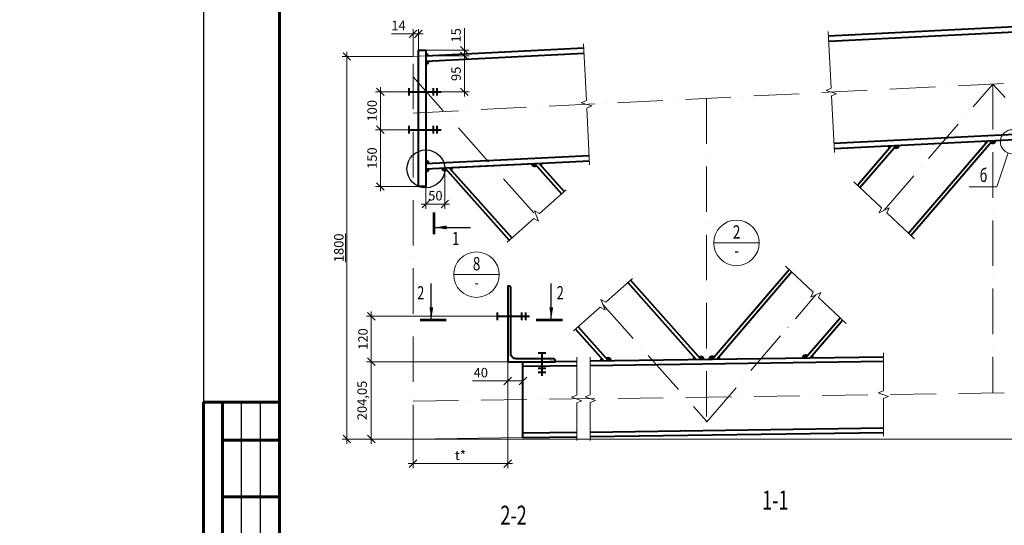
# Model space of a CAD drawing. Units: millimetres. Extents: x -548957 to 6472670, y -1273009 to -860035.
# Drawn here: x 842967 to 855958, y -1218883 to -1212208 of the extents above; entities that cross this region are included whole.
import ezdxf
from ezdxf import colors
from ezdxf.entities.mleader import LeaderData, LeaderLine
from ezdxf.enums import TextEntityAlignment as Align
from ezdxf.math import Vec2, Vec3

# ---------------------------------------------------------------- set-up
doc = ezdxf.new("R2010")
doc.units = ezdxf.units.MM
doc.header["$PDMODE"] = 3
for name, pattern in [('ACAD_ISO04W100', [30, 24, -3, 0, -3]), ('ACAD_ISO10W100', [18, 12, -3, 0, -3]), ('DASHED', [19.05, 12.7, -6.35])]:
    doc.linetypes.add(name, pattern=pattern)
doc.layers.get('0').update_dxf_attribs({"lineweight": 30})
for name, color, linetype, lineweight in [('Osi', 30, 'ACAD_ISO04W100', 15), ('Болт', 243, 'Continuous', 40), ('Выноски', 233, 'Continuous', 20), ('КЖ-00-0-Рамка-С25', 7, 'Continuous', 25), ('КЖ-00-0-Рамка-С60', 7, 'Continuous', 60), ('КЖ-00-0-ШТАМП-1Текст', 7, 'Continuous', 30), ('Маркировка', 11, 'Continuous', 15), ('Неосновная', 84, 'Continuous', 18), ('Размеры', 133, 'Continuous', 20), ('Разрывы', 181, 'Continuous', 15), ('Сварка', 191, 'Continuous', 25), ('Сталь осн.', 151, 'Continuous', 40)]:
    doc.layers.add(name, color=color, linetype=linetype, lineweight=lineweight)
doc.styles.add('simplex', font='simplex.shx', dxfattribs={"width": 0.75, "oblique": 15})
doc.styles.add('SPDS', font='simplex.shx', dxfattribs={"width": 0.7, "oblique": 15})
doc.styles.add('МИП_ГОСТ', font='MIPGOST.SHX', dxfattribs={"width": 1.1, "oblique": 15})
doc.linetypes.add('_LLLL_weld_LL_LL_', pattern='A,1.499999,1e-06,[130,ltypeshp.shx,S=0.75,R=0,X=0,Y=0.75],0', length=1.5)
doc.dimstyles.new('1-50(1-10)', dxfattribs={"dimscale": 50, "dimtxt": 2.5, "dimasz": 2, "dimexe": 1.25, "dimexo": 0, "dimtad": 1, "dimlfac": 0.2, "dimtxsty": 'SPDS', "dimblk": 'OBLIQUE', "dimcen": 2.5, "dimdle": 1.25, "dimclrd": 256, "dimclre": 256, "dimadec": 0, "dimazin": 0, "dimtfac": 1, "dimtmove": 0, "dimatfit": 3, "dimfxl": 1, "dimlwd": 15, "dimlwe": 15, "dimarcsym": 0})

# ---------------------------------------------------------------- blocks, each defined once
blk = doc.blocks.new('*U8')
at = {"layer": 'КЖ-00-0-Рамка-С25', "linetype": 'Continuous', "lineweight": 25}
for p, q in [((-584, 90), (-584, 155)), ((-579, 90), (-579, 155))]:
    blk.add_line(p, q, dxfattribs=at)
blk.add_lwpolyline([(-594, 0), (0, 0), (0, 420), (-594, 420), (-594, 0)], dxfattribs=at)
at = {"layer": 'КЖ-00-0-Рамка-С60', "linetype": 'Continuous', "lineweight": 60}
for p, q in [((-574, 155), (-594, 155)), ((-594, 90), (-594, 155)), ((-594, 155), (-574, 155)), ((-589, 90), (-589, 155)), ((-589, 145), (-574, 145)), ((-589, 130), (-574, 130))]:
    blk.add_line(p, q, dxfattribs=at)
blk.add_lwpolyline([(-574, 5), (-5, 5), (-5, 415), (-574, 415), (-574, 5)], dxfattribs=at)
at = {"layer": 'КЖ-00-0-ШТАМП-1Текст', "lineweight": 30, "style": 'МИП_ГОСТ', "width": 0.8, "flags": 8}
blk.add_attdef('FORMAT', (-19.5, 1.25), '', height=2.5, dxfattribs=at)
blk = doc.blocks.new('_Oblique')
at = {"color": 0, "linetype": 'ByBlock', "lineweight": -2}
blk.add_line((-0.5, -0.5), (0.5, 0.5), dxfattribs=at)
blk = doc.blocks.new('*D474')
at = {"layer": 'Defpoints', "color": 0, "ltscale": 100, "transparency": 16777216}
for p in [(848327, -1212686), (848835, -1212686), (848527, -1213161)]:
    blk.add_point(p, dxfattribs=at)
at = {"layer": 'Размеры', "lineweight": 15, "ltscale": 100, "transparency": 16777216}
for p, q in [((848327, -1212686), (848898, -1212686)), ((848835, -1213223), (848835, -1212623)), ((848527, -1213161), (848898, -1213161))]:
    blk.add_line(p, q, dxfattribs=at)
at = {"layer": 'Размеры', "lineweight": 15, "ltscale": 100, "transparency": 16777216, "xscale": 100, "yscale": 100, "zscale": 100}
for p, rotation in [((848835, -1212686), 90), ((848835, -1213161), 270)]:
    blk.add_blockref('_Oblique', p, dxfattribs=dict(at, rotation=rotation))
at = {"layer": 'Размеры', "color": 0, "ltscale": 100, "transparency": 16777216, "insert": (848741, -1212923), "char_height": 125, "attachment_point": 5, "rotation": 90, "style": 'SPDS'}
blk.add_mtext('95', dxfattribs=at)
blk = doc.blocks.new('*D475')
at = {"layer": 'Defpoints', "color": 0, "ltscale": 100, "transparency": 16777216}
for p in [(848107, -1213161), (847726, -1213661), (848107, -1213661)]:
    blk.add_point(p, dxfattribs=at)
at = {"layer": 'Размеры', "lineweight": 15, "ltscale": 100, "transparency": 16777216}
for p, q in [((848107, -1213161), (847664, -1213161)), ((847726, -1213098), (847726, -1213723)), ((848107, -1213661), (847664, -1213661))]:
    blk.add_line(p, q, dxfattribs=at)
at = {"layer": 'Размеры', "lineweight": 15, "ltscale": 100, "transparency": 16777216, "xscale": 100, "yscale": 100, "zscale": 100}
for p, rotation in [((847726, -1213161), 90), ((847726, -1213661), 270)]:
    blk.add_blockref('_Oblique', p, dxfattribs=dict(at, rotation=rotation))
at = {"layer": 'Размеры', "color": 0, "ltscale": 100, "transparency": 16777216, "insert": (847633, -1213411), "char_height": 125, "attachment_point": 5, "rotation": 90, "style": 'SPDS'}
blk.add_mtext('100', dxfattribs=at)
blk = doc.blocks.new('*D476')
at = {"layer": 'Defpoints', "color": 0, "ltscale": 100, "transparency": 16777216}
for p in [(848107, -1213661), (847726, -1214411), (848227, -1214411)]:
    blk.add_point(p, dxfattribs=at)
at = {"layer": 'Размеры', "lineweight": 15, "ltscale": 100, "transparency": 16777216}
for p, q in [((848107, -1213661), (847664, -1213661)), ((847726, -1213598), (847726, -1214473)), ((848227, -1214411), (847664, -1214411))]:
    blk.add_line(p, q, dxfattribs=at)
at = {"layer": 'Размеры', "lineweight": 15, "ltscale": 100, "transparency": 16777216, "xscale": 100, "yscale": 100, "zscale": 100}
for p, rotation in [((847726, -1213661), 90), ((847726, -1214411), 270)]:
    blk.add_blockref('_Oblique', p, dxfattribs=dict(at, rotation=rotation))
at = {"layer": 'Размеры', "color": 0, "ltscale": 100, "transparency": 16777216, "insert": (847633, -1214036), "char_height": 125, "attachment_point": 5, "rotation": 90, "style": 'SPDS'}
blk.add_mtext('150', dxfattribs=at)
blk = doc.blocks.new('*D477')
at = {"layer": 'Defpoints', "color": 0, "ltscale": 100, "transparency": 16777216}
for p in [(848157, -1212396), (848227, -1212644), (848157, -1212694)]:
    blk.add_point(p, dxfattribs=at)
at = {"layer": 'Размеры', "lineweight": 15, "ltscale": 100, "transparency": 16777216}
for p, q in [((848157, -1212396), (847874, -1212396)), ((848157, -1212694), (848157, -1212334)), ((848290, -1212396), (848157, -1212396)), ((848227, -1212644), (848227, -1212334))]:
    blk.add_line(p, q, dxfattribs=at)
at = {"layer": 'Размеры', "lineweight": 15, "ltscale": 100, "transparency": 16777216, "xscale": 100, "yscale": 100, "zscale": 100, "rotation": 180}
blk.add_blockref('_Oblique', (848157, -1212396), dxfattribs=at)
at = {"layer": 'Размеры', "lineweight": 15, "ltscale": 100, "transparency": 16777216, "xscale": 100, "yscale": 100, "zscale": 100}
blk.add_blockref('_Oblique', (848227, -1212396), dxfattribs=at)
at = {"layer": 'Размеры', "color": 0, "ltscale": 100, "transparency": 16777216, "insert": (847965, -1212302), "char_height": 125, "attachment_point": 5, "style": 'SPDS'}
blk.add_mtext('14', dxfattribs=at)
blk = doc.blocks.new('*D499')
at = {"layer": 'Defpoints', "color": 0, "ltscale": 100, "transparency": 16777216}
for p in [(849407, -1216486), (848157, -1217745), (848157, -1218068)]:
    blk.add_point(p, dxfattribs=at)
at = {"layer": 'Размеры', "lineweight": 15, "ltscale": 100, "transparency": 16777216}
for p, q in [((849407, -1216486), (849407, -1218131)), ((848157, -1217745), (848157, -1218131)), ((849470, -1218068), (848095, -1218068))]:
    blk.add_line(p, q, dxfattribs=at)
at = {"layer": 'Размеры', "lineweight": 15, "ltscale": 100, "transparency": 16777216, "xscale": 100, "yscale": 100, "zscale": 100, "rotation": 180}
blk.add_blockref('_Oblique', (848157, -1218068), dxfattribs=at)
at = {"layer": 'Размеры', "lineweight": 15, "ltscale": 100, "transparency": 16777216, "xscale": 100, "yscale": 100, "zscale": 100}
blk.add_blockref('_Oblique', (849407, -1218068), dxfattribs=at)
at = {"layer": 'Размеры', "color": 0, "ltscale": 100, "transparency": 16777216, "insert": (848782, -1217975), "char_height": 125, "attachment_point": 5, "style": 'SPDS'}
blk.add_mtext('t*', dxfattribs=at)
blk = doc.blocks.new('*D500')
at = {"layer": 'Defpoints', "color": 0, "ltscale": 100, "transparency": 16777216}
for p in [(849407, -1216724), (849607, -1216724), (849607, -1216978)]:
    blk.add_point(p, dxfattribs=at)
at = {"layer": 'Размеры', "lineweight": 15, "ltscale": 100, "transparency": 16777216}
for p, q in [((849407, -1216724), (849407, -1217041)), ((849607, -1216724), (849607, -1217041)), ((849407, -1216978), (848943, -1216978)), ((849607, -1216978), (849345, -1216978))]:
    blk.add_line(p, q, dxfattribs=at)
at = {"layer": 'Размеры', "lineweight": 15, "ltscale": 100, "transparency": 16777216, "xscale": 100, "yscale": 100, "zscale": 100, "rotation": 180}
blk.add_blockref('_Oblique', (849407, -1216978), dxfattribs=at)
at = {"layer": 'Размеры', "lineweight": 15, "ltscale": 100, "transparency": 16777216, "xscale": 100, "yscale": 100, "zscale": 100}
blk.add_blockref('_Oblique', (849607, -1216978), dxfattribs=at)
at = {"layer": 'Размеры', "color": 0, "ltscale": 100, "transparency": 16777216, "insert": (849051, -1216884), "char_height": 125, "attachment_point": 5, "style": 'SPDS'}
blk.add_mtext('40', dxfattribs=at)
blk = doc.blocks.new('*D502')
at = {"layer": 'Defpoints', "color": 0, "ltscale": 100, "transparency": 16777216}
for p in [(848327, -1214178), (848577, -1214178), (848327, -1214642)]:
    blk.add_point(p, dxfattribs=at)
at = {"layer": 'Размеры', "lineweight": 15, "ltscale": 100, "transparency": 16777216}
for p, q in [((848327, -1214178), (848327, -1214704)), ((848577, -1214178), (848577, -1214704)), ((848640, -1214642), (848265, -1214642))]:
    blk.add_line(p, q, dxfattribs=at)
at = {"layer": 'Размеры', "lineweight": 15, "ltscale": 100, "transparency": 16777216, "xscale": 100, "yscale": 100, "zscale": 100, "rotation": 180}
blk.add_blockref('_Oblique', (848327, -1214642), dxfattribs=at)
at = {"layer": 'Размеры', "lineweight": 15, "ltscale": 100, "transparency": 16777216, "xscale": 100, "yscale": 100, "zscale": 100}
blk.add_blockref('_Oblique', (848577, -1214642), dxfattribs=at)
at = {"layer": 'Размеры', "color": 0, "ltscale": 100, "transparency": 16777216, "insert": (848452, -1214548), "char_height": 125, "attachment_point": 5, "style": 'SPDS'}
blk.add_mtext('50', dxfattribs=at)
blk = doc.blocks.new('*D504')
at = {"layer": 'Defpoints', "color": 0, "ltscale": 100, "transparency": 16777216}
for p in [(847606, -1216724), (849607, -1216724), (848157, -1217745)]:
    blk.add_point(p, dxfattribs=at)
at = {"layer": 'Размеры', "lineweight": 15, "ltscale": 100, "transparency": 16777216}
for p, q in [((847606, -1217807), (847606, -1216662)), ((849607, -1216724), (847544, -1216724)), ((848157, -1217745), (847544, -1217745))]:
    blk.add_line(p, q, dxfattribs=at)
at = {"layer": 'Размеры', "lineweight": 15, "ltscale": 100, "transparency": 16777216, "xscale": 100, "yscale": 100, "zscale": 100}
for p, rotation in [((847606, -1216724), 90), ((847606, -1217745), 270)]:
    blk.add_blockref('_Oblique', p, dxfattribs=dict(at, rotation=rotation))
at = {"layer": 'Размеры', "color": 0, "ltscale": 100, "transparency": 16777216, "insert": (847501, -1217235), "char_height": 125, "attachment_point": 5, "rotation": 90, "style": 'SPDS'}
blk.add_mtext('204,05', dxfattribs=at)
blk = doc.blocks.new('*D505')
at = {"layer": 'Defpoints', "color": 0, "ltscale": 100, "transparency": 16777216}
for p in [(848157, -1212694), (847284, -1217745), (848157, -1217745)]:
    blk.add_point(p, dxfattribs=at)
at = {"layer": 'Размеры', "lineweight": 15, "ltscale": 100, "transparency": 16777216}
for p, q in [((847284, -1212632), (847284, -1217807)), ((848157, -1212694), (847222, -1212694)), ((848157, -1217745), (847222, -1217745))]:
    blk.add_line(p, q, dxfattribs=at)
at = {"layer": 'Размеры', "lineweight": 15, "ltscale": 100, "transparency": 16777216, "xscale": 100, "yscale": 100, "zscale": 100}
for p, rotation in [((847284, -1212694), 90), ((847284, -1217745), 270)]:
    blk.add_blockref('_Oblique', p, dxfattribs=dict(at, rotation=rotation))
at = {"layer": 'Размеры', "color": 0, "ltscale": 100, "transparency": 16777216, "insert": (847178, -1215220), "char_height": 125, "attachment_point": 5, "rotation": 90, "style": 'SPDS'}
blk.add_mtext('\\L1800', dxfattribs=at)
blk = doc.blocks.new('*D645')
at = {"layer": 'Defpoints', "color": 0, "ltscale": 100, "transparency": 16777216}
for p in [(848327, -1212611), (848327, -1212686), (848835, -1212611)]:
    blk.add_point(p, dxfattribs=at)
at = {"layer": 'Размеры', "lineweight": 15, "ltscale": 100, "transparency": 16777216}
for p, q in [((848835, -1212611), (848835, -1212319)), ((848327, -1212611), (848898, -1212611)), ((848327, -1212686), (848898, -1212686)), ((848835, -1212748), (848835, -1212611))]:
    blk.add_line(p, q, dxfattribs=at)
at = {"layer": 'Размеры', "lineweight": 15, "ltscale": 100, "transparency": 16777216, "xscale": 100, "yscale": 100, "zscale": 100}
for p, rotation in [((848835, -1212611), 90), ((848835, -1212686), 270)]:
    blk.add_blockref('_Oblique', p, dxfattribs=dict(at, rotation=rotation))
at = {"layer": 'Размеры', "color": 0, "ltscale": 100, "transparency": 16777216, "insert": (848741, -1212415), "char_height": 125, "attachment_point": 5, "rotation": 90, "style": 'SPDS'}
blk.add_mtext('15', dxfattribs=at)
blk = doc.blocks.new('*D1635')
at = {"layer": 'Defpoints', "color": 0, "ltscale": 100, "transparency": 16777216}
for p in [(847606, -1216124), (849273, -1216124), (847781, -1216724)]:
    blk.add_point(p, dxfattribs=at)
at = {"layer": 'Размеры', "lineweight": 15, "ltscale": 100, "transparency": 16777216}
for p, q in [((847606, -1216787), (847606, -1216062)), ((849273, -1216124), (847544, -1216124)), ((847781, -1216724), (847544, -1216724))]:
    blk.add_line(p, q, dxfattribs=at)
at = {"layer": 'Размеры', "lineweight": 15, "ltscale": 100, "transparency": 16777216, "xscale": 100, "yscale": 100, "zscale": 100}
for p, rotation in [((847606, -1216124), 90), ((847606, -1216724), 270)]:
    blk.add_blockref('_Oblique', p, dxfattribs=dict(at, rotation=rotation))
at = {"layer": 'Размеры', "color": 0, "ltscale": 100, "transparency": 16777216, "insert": (847513, -1216424), "char_height": 125, "attachment_point": 5, "rotation": 90, "style": 'SPDS'}
blk.add_mtext('120', dxfattribs=at)

msp = doc.modelspace()

# ---------------------------------------------------------------- linework, layer by layer
at = {"layer": 'Defpoints', "ltscale": 100}
msp.add_circle((848327.0337, -1214177.751), 250, dxfattribs=at)
at = {"layer": 'Osi', "linetype": 'ACAD_ISO10W100', "ltscale": 50}
for p, q in [((848157.0339, -1213440.3204), (866981.7946, -1212499.0823)), ((848157.0339, -1217890.8147), (848157.0339, -1212694.3896)), ((848157.0339, -1212962.4783), (849787.58, -1214798.1307)), ((854373.3801, -1214725.1598), (855805.6885, -1213057.8876)), ((855805.6885, -1213057.8876), (855805.6885, -1217138.4308)), ((857183.3036, -1214567.6568), (855805.6885, -1213057.8876)), ((848327.0237, -1213185.6622), (848327.0339, -1213185.6726)), ((852028.1451, -1213246.7648), (852028.1451, -1217521.3837)), ((852028.1451, -1217521.3837), (853472.0322, -1215840.6334)), ((850663.0412, -1215969.8039), (852028.1451, -1217506.6241)), ((848157.0339, -1217244.6621), (866981.7946, -1216983.2071))]:
    msp.add_line(p, q, dxfattribs=at)
msp.add_lwpolyline([(848157.0339, -1212694.3896), (848327.0339, -1212685.8896)], dxfattribs=at)
at = {"layer": 'Болт', "linetype": 'DASHED', "ltscale": 150}
for p, q in [((848107.0339, -1213210.8945), (848107.0339, -1213110.8945)), ((848107.0339, -1213160.8945), (848527.0339, -1213160.8945)), ((848427.0339, -1213210.8945), (848427.0339, -1213110.8945)), ((848477.0339, -1213210.8945), (848477.0339, -1213110.8945)), ((848107.0339, -1213710.8945), (848107.0339, -1213610.8945)), ((848107.0339, -1213660.8945), (848527.0339, -1213660.8945)), ((848427.0339, -1213710.8945), (848427.0339, -1213610.8945)), ((848477.0339, -1213710.8945), (848477.0339, -1213610.8945)), ((849273.3493, -1216174.475), (849273.3493, -1216074.475)), ((849273.3493, -1216124.475), (849693.3493, -1216124.475)), ((849593.3493, -1216174.475), (849593.3493, -1216074.475)), ((849643.3493, -1216174.475), (849643.3493, -1216074.475))]:
    msp.add_line(p, q, dxfattribs=at)
at = {"layer": 'Болт', "ltscale": 150}
for p, q in [((849807.0339, -1216604.475), (849907.0339, -1216604.475)), ((849857.0339, -1216604.475), (849857.0339, -1216909.475)), ((849807.0339, -1216809.475), (849907.0339, -1216809.475)), ((849807.0339, -1216859.475), (849907.0339, -1216859.475))]:
    msp.add_line(p, q, dxfattribs=at)
at = {"layer": 'Выноски', "linetype": 'Continuous', "lineweight": 25, "ltscale": 10}
for p, q in [((848449.1372, -1214951.0663, 0), (848915.8038, -1214951.0663, 0)), ((848398.4405, -1216156.2511), (848398.4405, -1215689.5845)), ((848398.4405, -1216156.2511), (848398.4405, -1215689.5845)), ((849980.6439, -1216156.2511), (849980.6439, -1215689.5845))]:
    msp.add_line(p, q, dxfattribs=at)
at = {"layer": 'Выноски', "linetype": 'Continuous', "lineweight": 25, "ltscale": 10, "const_width": 35, "elevation": 0}
msp.add_lwpolyline([(848431.6372, -1215041.0663), (848431.6372, -1214751.0663)], dxfattribs=at)
at = {"layer": 'Выноски', "linetype": 'Continuous', "lineweight": 25, "ltscale": 10, "const_width": 35}
for points in [[(848248.4405, -1216173.7511), (848598.4405, -1216173.7511)], [(848248.4405, -1216173.7511), (848598.4405, -1216173.7511)], [(850130.6439, -1216173.7511), (849780.6439, -1216173.7511)], [(850130.6439, -1216173.7511), (849780.6439, -1216173.7511)]]:
    msp.add_lwpolyline(points, dxfattribs=at)
at = {"layer": 'Выноски', "linetype": 'Continuous', "lineweight": 25, "ltscale": 10}
for points in [[(848449.1372, -1214951.0663, 0), (848599.3622, -1214925.9273, 0), (848599.3622, -1214976.2053, 0)], [(848398.4405, -1216156.2511), (848423.5795, -1216006.0261), (848373.3015, -1216006.0261)], [(848398.4405, -1216156.2511), (848423.5795, -1216006.0261), (848373.3015, -1216006.0261)], [(849980.6439, -1216156.2511), (849955.5049, -1216006.0261), (850005.7829, -1216006.0261)]]:
    msp.add_solid(points, dxfattribs=at)
at = {"layer": 'Маркировка', "ltscale": 100}
for q in [(856010.8922, -1213968.1225), (855494.6779, -1214413.5429)]:
    msp.add_line((855857.7406, -1214413.5429), q, dxfattribs=at)
msp.add_circle((856065.1883, -1213819.6971), 159.1374, dxfattribs=at)
at = {"layer": 'Неосновная'}
for p, q in [((852723.726, -1215155.3618), (852123.726, -1215155.3618)), ((849293.3098, -1215574.2556), (848693.3098, -1215574.2556)), ((849293.3098, -1215574.2556), (848693.3098, -1215574.2556))]:
    msp.add_line(p, q, dxfattribs=at)
for centre in [(852423.726, -1215155.3618), (848993.3098, -1215574.2556), (848993.3098, -1215574.2556)]:
    msp.add_circle(centre, 300, dxfattribs=at)
at = {"layer": 'Размеры', "ltscale": 100}
msp.add_line((848157.0339, -1217744.7104), (849607.0339, -1217724.5715), dxfattribs=at)
msp.add_lwpolyline([(848157.0339, -1217744.7104), (867164.5387, -1217744.7104)], dxfattribs=at)
at = {"layer": 'Разрывы', "linetype": 'Continuous', "ltscale": 100}
for points in [[(853715.8925, -1213963.3768), (853678.4394, -1213214.3125), (853745.7922, -1213185.9137), (853606.0928, -1213142.8362), (853673.4456, -1213114.4373), (853635.9926, -1212365.373)], [(850486.6574, -1214124.8386), (850449.2043, -1213375.7743), (850516.5571, -1213347.3754), (850376.8578, -1213304.2979), (850444.2106, -1213275.8991), (850406.7575, -1212526.8348)], [(853974.2248, -1214346.775), (854337.0933, -1214690.7612), (854307.982, -1214757.8091), (854438.7783, -1214692.5105), (854409.667, -1214759.5584), (854772.5355, -1215103.5446)], [(849398.8068, -1215143.4644), (849750.1979, -1214831.3358), (849814.5042, -1214866.0864), (849760.6558, -1214730.1749), (849824.962, -1214764.9255), (850176.3532, -1214452.7969)], [(853072.8769, -1215462.2486), (853435.7453, -1215806.2347), (853406.634, -1215873.2827), (853537.4303, -1215807.984), (853508.319, -1215875.032), (853871.1875, -1216219.0181)], [(850274.9749, -1216316.9218), (850626.3661, -1216004.7933), (850690.6723, -1216039.5438), (850636.8239, -1215903.6324), (850701.1301, -1215938.3829), (851052.5213, -1215626.2544)], [(850316.5574, -1217764.6688), (850316.5574, -1217264.6688), (850385.2443, -1217239.6688), (850247.8705, -1217189.6688), (850316.5574, -1217164.6688), (850316.5574, -1216664.6688)], [(850495.1382, -1217762.1885), (850495.1382, -1217262.1885), (850563.8252, -1217237.1885), (850426.4513, -1217187.1885), (850495.1382, -1217162.1885), (850495.1382, -1216662.1885)], [(854362.4001, -1217708.4765), (854362.4001, -1217208.4765), (854431.0871, -1217183.4765), (854293.7132, -1217133.4765), (854362.4001, -1217108.4765), (854362.4001, -1216608.4765)]]:
    msp.add_lwpolyline(points, dxfattribs=at)
at = {"layer": 'Сварка', "ltscale": 100}
for points, const_width in [([(848347.0089, -1212684.8909, 0.3996556509), (848327.0339, -1212665.8896)], 40), ([(848327.0336, -1212780.9834, 0.4289228947), (848352.0024, -1212754.7349, 0.3756681793)], 50), ([(854443.0613, -1213871.9497, 0.2056007203), (854451.7392, -1213889.6645, 0.1882974004)], 50), ([(854513.7268, -1213886.5651, 0.6589240254), (854554.9865, -1213866.3534)], 50), ([(855717.252, -1213808.2401, 0.2056007203), (855725.9299, -1213825.955, 0.1882974004)], 50), ([(855787.9176, -1213822.8556, 0.6589240254), (855829.1772, -1213802.6439)], 50), ([(848352.0025, -1214106.4151, 0.3996556434), (848327.0337, -1214082.6636)], 50), ([(849736.3655, -1214107.2845, 0.6294343238), (849777.9368, -1214124.7271, 0.6294343238)], 50), ([(849835.5667, -1214121.8455, 0.2274185853), (849843.9329, -1214101.9061)], 50), ([(848327.0337, -1214202.751, 0.4142135624), (848352.0337, -1214177.751, 0.0124902484), (848352.0025, -1214176.5026, 0.0049993751)], 50), ([(848551.753, -1214166.5151, 0.6294343238), (848593.3243, -1214183.9577, 0.6294343238)], 50), ([(848650.954, -1214181.0762, 0.2274185853), (848659.3203, -1214161.1367)], 50), ([(850654.9465, -1216690.9991, 0.2179536835), (850646.5515, -1216710.0373)], 50), ([(850756.0025, -1216708.5171, 0.6420985684), (850714.4023, -1216690.1733)], 50), ([(851877.094, -1216674.0248, 0.2179536835), (851868.699, -1216693.063)], 50), ([(851978.15, -1216691.5429, 0.6420985684), (851936.5498, -1216673.199)], 50), ([(852078.1403, -1216690.1541, -0.6460672017), (852119.4287, -1216670.8436)], 50), ([(852179.4702, -1216670.0097, -0.2150172228), (852188.1769, -1216688.6258)], 50), ([(853312.3256, -1216673.0126, -0.6460672017), (853353.6141, -1216653.7021)], 50), ([(853413.6555, -1216652.8682, -0.2150172228), (853422.3622, -1216671.4844)], 50)]:
    msp.add_lwpolyline(points, format="xyb", dxfattribs=dict(at, const_width=const_width))
at = {"layer": 'Сварка', "linetype": '_LLLL_weld_LL_LL_', "ltscale": 40}
for points in [[(848327.0336, -1212755.9771), (848327.0337, -1214107.6636)], [(855742.2208, -1213806.9917), (854530.0177, -1213867.6018)], [(849761.3342, -1214106.0359), (848576.7218, -1214165.2669)], [(850731.0049, -1216708.8643), (851893.6966, -1216692.7158)], [(852174.6315, -1216688.8139), (853337.3232, -1216672.6654)]]:
    msp.add_lwpolyline(points, dxfattribs=at)
at = {"layer": 'Сталь осн.', "linetype": 'ByBlock', "ltscale": 150}
for p, q in [((853638.7391, -1212420.3044), (857701.249, -1212217.1789)), ((853638.7395, -1212420.3119), (857701.2493, -1212217.1864)), ((853642.2347, -1212490.2171), (857704.7446, -1212287.0916)), ((848327.0336, -1212685.8897), (850409.504, -1212581.7662)), ((848327.0336, -1212755.9771), (850412.9997, -1212651.6788)), ((848327.0337, -1212685.8897), (850409.504, -1212581.7661)), ((853709.6503, -1213838.5328), (857772.1601, -1213635.4073)), ((853713.1459, -1213908.4454), (857775.6557, -1213705.3199)), ((854693.0874, -1215028.2307), (855742.2208, -1213806.9917)), ((854725.7847, -1215059.2266), (855804.2084, -1213803.8923)), ((854020.9756, -1214391.093), (854468.0301, -1213870.7012)), ((854053.6729, -1214422.0889), (854530.0177, -1213867.6018)), ((848327.0337, -1214107.6636), (850480.4152, -1213999.9945)), ((848327.0337, -1214177.751), (850483.9108, -1214069.9072)), ((849761.3343, -1214106.036), (850116.5419, -1214505.9252)), ((849818.9641, -1214103.1545), (850150.1858, -1214476.0405)), ((848576.7216, -1214165.2666), (849424.9742, -1215120.2208)), ((848634.3514, -1214162.3851), (849458.618, -1215090.3361)), ((852103.1378, -1216689.8069), (853119.6276, -1215506.5666)), ((852163.1793, -1216688.973), (853152.3249, -1215537.5625)), ((851026.8446, -1215649.0621), (851953.1524, -1216691.89)), ((850993.2008, -1215678.9467), (851893.6966, -1216692.7158)), ((853337.3232, -1216672.6654), (853791.7394, -1216143.7043)), ((853397.3646, -1216671.8315), (853824.4368, -1216174.7001)), ((850301.633, -1216293.2423), (850671.5491, -1216709.6901)), ((850335.2769, -1216263.3577), (850731.0049, -1216708.8643)), ((850495.1382, -1216712.1402), (854362.4001, -1216658.4283)), ((849607.0339, -1216724.475), (850316.5574, -1216714.6205)), ((849607.0339, -1216784.4803), (850316.5574, -1216774.6258)), ((850495.1382, -1216772.1455), (854362.4001, -1216718.4336)), ((850495.1382, -1217652.2309), (854362.4001, -1217598.5189)), ((849607.0339, -1217664.5657), (850316.5574, -1217654.7112)), ((849607.0339, -1217724.5715), (850316.5574, -1217714.717)), ((850495.1382, -1217712.2367), (854362.4001, -1217658.5247))]:
    msp.add_line(p, q, dxfattribs=at)
msp.add_lwpolyline([(848327.0337, -1214410.8945), (848227.0337, -1214410.8945), (848227.0336, -1212610.8896), (848327.0336, -1212610.8896)], close=True, dxfattribs=at)
msp.add_lwpolyline([(849447.0339, -1216614.475), (849447.0339, -1215747.475, 0.4142135624), (849424.0339, -1215724.475), (849407.0339, -1215724.475), (849407.0339, -1216724.475), (850032.0339, -1216724.475), (850032.0339, -1216707.475, 0.4142135624), (850009.0339, -1216684.475), (849517.0339, -1216684.475, -0.4142135624)], format="xyb", close=True, dxfattribs=at)
msp.add_lwpolyline([(849607.0339, -1217724.5715), (849607.0339, -1216724.475)], dxfattribs=at)

# ---------------------------------------------------------------- block references
at = {"layer": 'КЖ-00-0-ШТАМП-1Текст', "xscale": 50, "yscale": 50, "zscale": 50}
msp.add_blockref('*U8', (875093.3641, -1225009.2211), dxfattribs=at)

# ---------------------------------------------------------------- texts
at = {"layer": 'Выноски', "linetype": 'Continuous', "lineweight": 25, "ltscale": 10, "style": 'SPDS', "oblique": 15, "width": 0.7}
for s, height, p in [('1', 175, (848674.1372, -1215184.139, 0)), ('2', 175, (848212.3979, -1215901.1057)), ('2', 175, (848212.3979, -1215901.1057)), ('2', 175, (850053.0039, -1215901.1057)), ('2-2', 250, (849309.2928, -1218874.401))]:
    msp.add_text(s, height=height, dxfattribs=at).set_placement(p)
msp.add_text('1-1', height=250, dxfattribs=at).set_placement((852937.1349, -1218674.9432), align=Align.CENTER)
at = {"layer": 'Маркировка', "ltscale": 100, "style": 'SPDS', "oblique": 15, "width": 0.7}
msp.add_text('б', height=175, dxfattribs=at).set_placement((855684.2429, -1214350.764), align=Align.CENTER)
at = {"layer": 'Размеры', "style": 'simplex', "oblique": 15, "width": 0.75}
for s, p in [('2', (852426.1141, -1215033.4258)), ('-', (852426.1141, -1215278.5625)), ('8', (848995.6979, -1215452.3196)), ('-', (848995.6979, -1215697.4563)), ('-', (848995.6979, -1215697.4563))]:
    msp.add_text(s, height=175, dxfattribs=at).set_placement(p, align=Align.MIDDLE)

# ---------------------------------------------------------------- dimensions: what is measured, and where the dimension line sits
at = {"layer": 'Размеры', "ltscale": 100}
for base, p1, p2, picture, middle in [((848157.0339, -1212396.1505), (848227.0339, -1212644.3896), (848157.0339, -1212694.3896), '*D477', (847965.287, -1212302.4005)), ((848327.0337, -1214641.5226), (848577.0338, -1214177.7358), (848327.0337, -1214177.751), '*D502', (848452.0338, -1214547.7726))]:
    dim = msp.add_linear_dim(base=base, p1=p1, p2=p2, dimstyle='1-50(1-10)', dxfattribs=at)
    dim.commit()
    dim.dimension.update_dxf_attribs({"geometry": picture, "text_midpoint": middle})
for base, p1, p2, picture, middle in [((848835.1074, -1212610.8896), (848327.0336, -1212685.8897), (848327.0336, -1212610.8896), '*D645', (848741.3574, -1212414.9762)), ((848835.1074, -1212685.8896), (848527.0339, -1213160.8945), (848327.0339, -1212685.8896), '*D474', (848741.3574, -1212923.3921)), ((847726.2657, -1213660.8945), (848107.0339, -1213160.8945), (848107.0339, -1213660.8945), '*D475', (847632.5157, -1213410.8945)), ((847726.2657, -1214410.8945), (848107.0339, -1213660.8945), (848227.0337, -1214410.8945), '*D476', (847632.5157, -1214035.8945)), ((847606.4338, -1216124.475), (847780.8201, -1216724.475), (849273.3493, -1216124.475), '*D1635', (847512.6838, -1216424.475)), ((847606.4338, -1216724.475), (848157.0339, -1217744.7104), (849607.0339, -1216724.475), '*D504', (847500.779, -1217234.5927))]:
    dim = msp.add_linear_dim(base=base, p1=p1, p2=p2, angle=90, dimstyle='1-50(1-10)', dxfattribs=at)
    dim.commit()
    dim.dimension.update_dxf_attribs({"geometry": picture, "text_midpoint": middle})
dim = msp.add_linear_dim(base=(847284.3996, -1217744.7104), p1=(848157.0339, -1212694.3896), p2=(848157.0339, -1217744.7104), angle=90, text='%%u1800', dimstyle='1-50(1-10)', dxfattribs=at)
dim.commit()
dim.dimension.update_dxf_attribs({"geometry": '*D505', "text_midpoint": (847178.1496, -1215219.55)})
dim = msp.add_linear_dim(base=(848157.0339, -1218068.4861), p1=(849407.0339, -1216486.4016), p2=(848157.0339, -1217744.7104), text='t*', dimstyle='1-50(1-10)', dxfattribs=at)
dim.commit()
dim.dimension.update_dxf_attribs({"geometry": '*D499', "text_midpoint": (848782.0339, -1217974.7361)})
dim = msp.add_linear_dim(base=(849607.0339, -1216978.0399), p1=(849407.0339, -1216724.475), p2=(849607.0339, -1216724.475), dimstyle='1-50(1-10)', dxfattribs=at)
dim.commit()
dim.dimension.update_dxf_attribs({"geometry": '*D500', "text_midpoint": (849050.9347, -1216978.0399), "dimtype": 160})

# ---------------------------------------------------------------- leaders
at = {"layer": 'Маркировка', "linetype": 'Continuous', "ltscale": 10}
ml = msp.add_multileader_mtext('Standard', dxfattribs=at)
ml.set_content('Фрикционное соединение на ВПБ M24-10.9\\PФСКН Рнат = 26.2т ', color=256, style='simplex')
ml.set_leader_properties()
ml.build(insert=Vec2(0, 0))
ml.multileader.update_dxf_attribs({"text_left_attachment_type": 6, "text_right_attachment_type": 6, "dogleg_length": 1.8, "arrow_head_size": 175, "scale": 10})
ctx = ml.context
ctx.base_point, ctx.scale, ctx.char_height, ctx.arrow_head_size, ctx.landing_gap_size, ctx.plane_origin = Vec3(858452.3542, -1218441.5289), 10, 125, 175, 100, Vec3(837169.3605, -1196767.6211)
ctx.left_attachment, ctx.right_attachment, ctx.text_align_type = 6, 6, 1
notes = []
notes.append((ctx, [(0, (1, 1, 0), (861903.4587, -1218441.5289), (-1, 0), 18, [(1, [(862390.3679, -1217693.991)], 0, [])])]))
ctx.mtext.insert, ctx.mtext.width, ctx.mtext.defined_height, ctx.mtext.alignment, ctx.mtext.flow_direction = Vec3(860168.9065, -1218291.5289), 4326.180994, 220, 2, 5
at = {"layer": 'Маркировка', "ltscale": 100}
ml = msp.add_multileader_mtext('Standard', dxfattribs=at)
ml.set_content('t10\\PC355', color=256, style='simplex')
ml.set_leader_properties()
ml.build(insert=Vec2(0, 0))
ml.multileader.update_dxf_attribs({"text_left_attachment_type": 6, "text_right_attachment_type": 6, "dogleg_length": 0.36, "arrow_head_size": 25, "scale": 50})
ctx = ml.context
ctx.base_point, ctx.scale, ctx.char_height, ctx.arrow_head_size, ctx.landing_gap_size, ctx.plane_origin = Vec3(879253.4533, -1218301.0708), 50, 25, 25, 20, Vec3(873625.7522, -1214056.945)
ctx.left_attachment, ctx.right_attachment, ctx.text_align_type = 6, 6, 1
notes.append((ctx, [(0, (1, 1, 0), (879366.4428, -1218301.0708), (-1, 0), 3.6, [(1, [(879424.2548, -1218346.4229)], 0, [])])]))
ctx.mtext.insert, ctx.mtext.width, ctx.mtext.defined_height, ctx.mtext.alignment, ctx.mtext.flow_direction = Vec3(879308.1481, -1218271.0708), 4326.180994, 220, 2, 5
for ctx, leaders in notes:
    for number, flags, end, landing, length, lines in leaders:
        leader = LeaderData()
        leader.index, (leader.has_last_leader_line, leader.has_dogleg_vector, leader.attachment_direction) = number, flags
        leader.last_leader_point, leader.dogleg_vector, leader.dogleg_length = Vec3(end), Vec3(landing), length
        for number, points, colour, breaks in lines:
            line = LeaderLine()
            line.index, line.vertices, line.color, line.breaks = number, Vec3.list(points), colors.encode_raw_color(colour), breaks
            leader.lines.append(line)
        ctx.leaders.append(leader)

doc.saveas('drawing.dxf')
